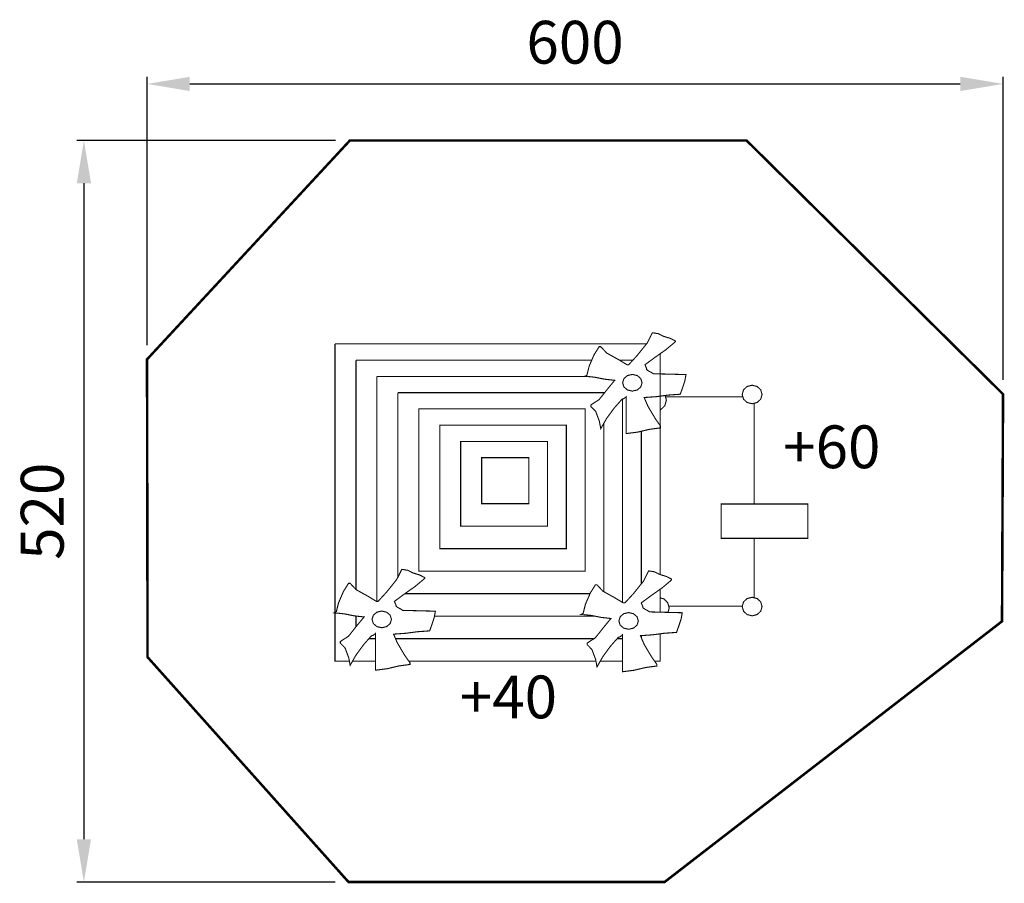
# Model space of a CAD drawing. Extents: x -228 to 462, y 64 to 669.
import ezdxf

# ---------------------------------------------------------------- set-up
doc = ezdxf.new("R2010")
doc.units = 0
doc.header["$LTSCALE"] = 20
doc.header["$MEASUREMENT"] = 0
doc.header["$PDMODE"] = 35
doc.header["$PDSIZE"] = 0.000315
doc.linetypes.add('STRICHLINIEX2', pattern=[1.5, 1, -0.5])
doc.layers.get('0').update_dxf_attribs({"linetype": 'CONTINUOUS'})
doc.layers.get('Defpoints').update_dxf_attribs({"linetype": 'CONTINUOUS'})
doc.styles.get("Standard").update_dxf_attribs({"font": 'ARIAL.TTF', "height": 30})
doc.dimstyles.new('Kopie von ISO-25', dxfattribs={"dimtxt": 30, "dimasz": 30, "dimexe": 5, "dimexo": 10, "dimgap": 10, "dimtad": 1, "dimdec": 0, "dimtxsty": 'Standard', "dimcen": 2.5, "dimclrd": 256, "dimclre": 256, "dimclrt": 256, "dimadec": 0, "dimazin": 0, "dimtfac": 1, "dimtdec": 0, "dimtmove": 0, "dimatfit": 3, "dimfxl": 0, "dimarcsym": 0})

# ---------------------------------------------------------------- blocks, each defined once
blk = doc.blocks.new('*D3')
at = {"linetype": 'Continuous', "lineweight": -2}
for p, q in [((-138.97, 441.35), (-138.97, 629.39)), ((461.03, 416.98), (461.03, 629.39)), ((-108.97, 624.39), (431.03, 624.39))]:
    blk.add_line(p, q, dxfattribs=at)
at = {"linetype": 'Continuous'}
for points in [[(-108.97, 629.39), (-108.97, 619.39), (-138.97, 624.39)], [(431.03, 629.39), (431.03, 619.39), (461.03, 624.39)]]:
    blk.add_solid(points, dxfattribs=at)
at = {"layer": 'Defpoints', "color": 0, "linetype": 'Continuous'}
for p in [(461.03, 624.39), (-138.97, 431.35), (461.03, 406.98)]:
    blk.add_point(p, dxfattribs=at)
at = {"linetype": 'Continuous', "insert": (161.03, 649.71), "char_height": 30, "attachment_point": 5}
blk.add_mtext('600', dxfattribs=at)
blk = doc.blocks.new('*D4')
at = {"linetype": 'Continuous', "lineweight": -2}
for p, q in [((-6.77, 584.77), (-188.21, 584.77)), ((-183.21, 554.77), (-183.21, 95.1)), ((-7.2, 65.1), (-188.21, 65.1))]:
    blk.add_line(p, q, dxfattribs=at)
at = {"linetype": 'Continuous'}
for points in [[(-188.21, 554.77), (-178.21, 554.77), (-183.21, 584.77)], [(-188.21, 95.1), (-178.21, 95.1), (-183.21, 65.1)]]:
    blk.add_solid(points, dxfattribs=at)
at = {"layer": 'Defpoints', "color": 0, "linetype": 'Continuous'}
for p in [(3.23, 584.77), (-183.21, 65.1), (2.8, 65.1)]:
    blk.add_point(p, dxfattribs=at)
at = {"linetype": 'Continuous', "insert": (-208.53, 324.93), "char_height": 30, "attachment_point": 5, "rotation": 90}
blk.add_mtext('520', dxfattribs=at)

msp = doc.modelspace()

# ---------------------------------------------------------------- linework, layer by layer
at = {"linetype": 'STRICHLINIEX2', "const_width": 1.76}
msp.add_lwpolyline([(281.23, 584.77), (461.03, 406.98), (460.31, 247.79), (223.77, 65.08), (2.26, 65.1), (-138.59, 222.7), (-138.97, 431.35), (3.23, 584.77), (281.23, 584.77)], dxfattribs=at)
at = {"linetype": 'Continuous', "const_width": 0.762}
for points in [[(210.09, 427.61), (217.13, 432.8), (224.68, 438.11), (231.34, 443.69), (231.34, 444.26), (227.7, 446.11), (222.91, 447.58), (219.28, 449.43), (217.98, 449.58), (216.55, 449.86), (215.26, 450.01), (211.7, 442.92), (204.45, 433.92), (198.6, 427.61), (198.03, 427.61), (197.45, 427.61), (191.41, 431.26), (183.2, 435.82), (179.07, 440.24), (178.5, 440.24), (177.92, 440.24), (174.41, 434.65), (170.9, 426.5), (169.31, 420.14), (168.75, 419.99), (168.71, 419.71), (168.16, 419.57), (175.05, 418.82), (181.94, 417.44), (188.83, 416.69), (183.88, 410.69), (177.9, 403.16), (172.18, 399.46), (172.18, 398.89), (172.18, 398.31), (175.5, 394.93), (178.05, 388.1), (179.07, 382.81), (183.07, 389.83), (188.47, 397.23), (194, 403.48), (195.13, 403.8), (196.13, 404.5), (196.88, 405.21), (196.88, 379.36), (205.04, 380.4), (213.21, 382.34), (221, 383.38), (221, 383.95), (221, 384.53), (217.26, 389.87), (212.11, 398.53), (209.51, 404.63), (217.98, 405.23), (226.32, 406.33), (234.78, 406.93), (236.34, 411.27), (238.02, 416.37), (238.8, 420.71), (215.83, 421.29), (214.38, 422.29), (212.68, 423.16), (211.24, 424.16), (211.24, 424.73), (210.09, 427.61)], [(-7.2, 442.18), (211.11, 442.18)], [(2.86, 219.9), (-7.2, 219.9), (-7.2, 442.18)], [(220.68, 435.29), (220.68, 280.56)], [(7.48, 430.8), (172.75, 430.8)], [(7.48, 270.07), (7.48, 430.8)], [(192.18, 430.8), (201.56, 430.8)], [(201.21, 420.82), (197.77, 420.02), (195.32, 417.92), (194.38, 414.97), (195.32, 412.02), (197.77, 409.92), (201.21, 409.12), (204.65, 409.92), (207.1, 412.02), (208.03, 414.97), (207.1, 417.92), (204.65, 420.02), (201.21, 420.82)], [(22.16, 419.42), (169.55, 419.42)], [(22.16, 261.78), (22.16, 419.42)], [(36.84, 408.03), (181.24, 408.03), (181.24, 407.37)], [(36.84, 278.66), (36.84, 408.03)], [(285.16, 413.25), (288.67, 412.36), (291.17, 410.03), (292.13, 406.75), (291.17, 403.47), (288.67, 401.14), (285.16, 400.25), (281.65, 401.14), (279.15, 403.47), (278.2, 406.75), (279.15, 410.03), (281.65, 412.36), (285.16, 413.25)], [(194.38, 403.59), (194.38, 260.97)], [(224.16, 406.05), (225.08, 402.84), (223.94, 398.83), (220.96, 395.98), (220.68, 395.91)], [(224.42, 405.14), (278.67, 405.14)], [(286.65, 400.63), (286.65, 330.01)], [(51.52, 396.65), (168.09, 396.65), (168.09, 282.93), (51.52, 282.93), (51.52, 396.65)], [(181.24, 386.61), (181.24, 268.54)], [(66.2, 385.26), (154.95, 385.26), (154.95, 298.69), (66.2, 298.69), (66.2, 385.26)], [(207.53, 380.99), (207.53, 274.1)], [(80.88, 373.88), (141.8, 373.88), (141.8, 314.45), (80.88, 314.45), (80.88, 373.88)], [(95.56, 362.5), (128.66, 362.5), (128.66, 330.21), (95.56, 330.21), (95.56, 362.5)], [(324.23, 305.97), (263.53, 305.97), (263.53, 330.01), (324.23, 330.01), (324.23, 305.97)], [(286.65, 305.97), (286.65, 264.26)], [(34.44, 261.78), (41.48, 266.97), (49.03, 272.29), (55.69, 277.87), (55.69, 278.44), (52.05, 280.29), (47.26, 281.76), (43.63, 283.61), (42.33, 283.76), (40.9, 284.03), (39.61, 284.18), (36.05, 277.1), (28.8, 268.1), (22.95, 261.78), (22.38, 261.78), (21.8, 261.78), (15.76, 265.44), (7.55, 269.99), (3.42, 274.42), (2.85, 274.42), (2.27, 274.42), (-1.24, 268.82), (-4.75, 260.68), (-6.34, 254.32), (-6.89, 254.17), (-6.94, 253.89), (-7.49, 253.74), (-0.6, 253), (6.29, 251.61), (13.19, 250.87), (8.23, 244.87), (2.25, 237.34), (-3.47, 233.64), (-3.47, 233.07), (-3.47, 232.49), (-0.15, 229.11), (2.4, 222.28), (3.42, 216.98), (7.42, 224), (12.82, 231.41), (18.36, 237.66), (19.48, 237.98), (20.48, 238.68), (21.23, 239.38), (21.23, 213.54), (29.4, 214.58), (37.56, 216.52), (45.35, 217.56), (45.35, 218.13), (45.35, 218.71), (41.61, 224.05), (36.46, 232.7), (33.86, 238.81), (42.33, 239.4), (50.67, 240.51), (59.13, 241.11), (60.69, 245.45), (62.37, 250.55), (63.15, 254.89), (40.18, 255.47), (38.73, 256.47), (37.03, 257.34), (35.59, 258.34), (35.59, 258.91), (34.44, 261.78)], [(207.46, 260.7), (214.5, 265.89), (222.05, 271.21), (228.71, 276.79), (228.71, 277.36), (225.08, 279.21), (220.29, 280.68), (216.65, 282.53), (215.35, 282.68), (213.93, 282.95), (212.63, 283.1), (209.08, 276.02), (201.82, 267.02), (195.97, 260.7), (195.4, 260.7), (194.83, 260.7), (188.78, 264.36), (180.57, 268.91), (176.45, 273.34), (175.87, 273.34), (175.3, 273.34), (171.79, 267.74), (168.28, 259.6), (166.68, 253.24), (166.13, 253.09), (166.09, 252.81), (165.53, 252.66), (172.43, 251.92), (179.32, 250.54), (186.21, 249.79), (181.25, 243.79), (175.28, 236.26), (169.55, 232.56), (169.55, 231.99), (169.55, 231.41), (172.87, 228.03), (175.43, 221.2), (176.45, 215.9), (180.45, 222.92), (185.85, 230.33), (191.38, 236.58), (192.51, 236.9), (193.51, 237.6), (194.25, 238.3), (194.25, 212.46), (202.42, 213.5), (210.59, 215.44), (218.37, 216.48), (218.37, 217.05), (218.37, 217.63), (214.63, 222.97), (209.48, 231.62), (206.89, 237.73), (215.35, 238.32), (223.69, 239.43), (232.16, 240.03), (233.71, 244.37), (235.39, 249.47), (236.18, 253.81), (213.2, 254.39), (211.76, 255.39), (210.06, 256.26), (208.61, 257.26), (208.61, 257.83), (207.46, 260.7)], [(220.68, 270.24), (220.68, 254.2)], [(171.54, 267.17), (41.76, 267.17)], [(220.68, 264.23), (223.18, 263.57), (225.97, 260.88), (227.04, 257.11), (226.18, 254.06)], [(285.16, 264.64), (288.67, 263.75), (291.17, 261.42), (292.13, 258.14), (291.17, 254.86), (288.67, 252.53), (285.16, 251.64), (281.65, 252.53), (279.15, 254.86), (278.2, 258.14), (279.15, 261.42), (281.65, 263.75), (285.16, 264.64)], [(25.56, 255), (22.12, 254.2), (19.67, 252.09), (18.73, 249.15), (19.67, 246.2), (22.12, 244.1), (25.56, 243.3), (29, 244.1), (31.45, 246.2), (32.38, 249.15), (31.45, 252.09), (29, 254.2), (25.56, 255)], [(207.53, 260.75), (207.53, 260.53)], [(278.25, 258.34), (226.69, 258.34)], [(7.48, 243.93), (7.48, 251.49)], [(174.94, 251.41), (62.52, 251.41)], [(198.58, 253.92), (195.14, 253.12), (192.69, 251.02), (191.76, 248.07), (192.69, 245.12), (195.14, 243.02), (198.58, 242.22), (202.02, 243.02), (204.47, 245.12), (205.41, 248.07), (204.47, 251.02), (202.02, 253.12), (198.58, 253.92)], [(21.23, 235.66), (16.58, 235.66)], [(174.34, 235.66), (35.2, 235.66)], [(194.25, 235.66), (190.56, 235.66)], [(207.53, 237.77), (207.53, 236.22)], [(220.68, 239.03), (220.68, 219.9), (216.78, 219.9)], [(21.23, 219.9), (5.08, 219.9)], [(175.68, 219.9), (44.52, 219.9)], [(194.25, 219.9), (178.72, 219.9)]]:
    msp.add_lwpolyline(points, dxfattribs=at)

# ---------------------------------------------------------------- texts
at = {"linetype": 'Continuous', "char_height": 30, "attachment_point": 1}
for s, width, insert in [('+60', 53.0625, (306.94, 385.1)), ('+40', 56.6598, (80.3, 209.8))]:
    msp.add_mtext_dynamic_manual_height_columns(s, width=width, gutter_width=150, heights=[0], dxfattribs=dict(at, insert=insert))

# ---------------------------------------------------------------- dimensions: what is measured, and where the dimension line sits
at = {"linetype": 'Continuous'}
dim = msp.add_linear_dim(base=(461.03, 624.39), p1=(-138.97, 431.35), p2=(461.03, 406.98), dimstyle='Kopie von ISO-25', dxfattribs=at)
dim.commit()
dim.dimension.update_dxf_attribs({"geometry": '*D3', "text_midpoint": (161.03, 649.71)})
dim = msp.add_linear_dim(base=(-183.21, 65.1), p1=(3.23, 584.77), p2=(2.8, 65.1), angle=90, dimstyle='Kopie von ISO-25', dxfattribs=at)
dim.commit()
dim.dimension.update_dxf_attribs({"geometry": '*D4', "text_midpoint": (-208.53, 324.93)})

doc.saveas('drawing.dxf')
